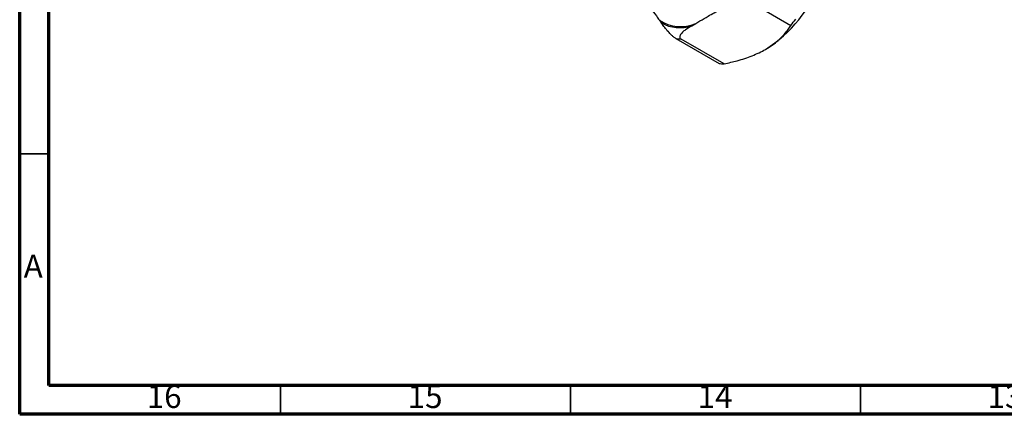
# Model space of a CAD drawing. Units: millimetres. Extents: x 5 to 795, y 5 to 795.
# Drawn here: x 5 to 175, y 5 to 73 of the extents above; entities that cross this region are included whole.
import ezdxf

# ---------------------------------------------------------------- set-up
doc = ezdxf.new("R2010")
doc.units = ezdxf.units.MM
doc.styles.add('SLDTEXTSTYLE0', font='TXT', dxfattribs={"width": 0.75})

msp = doc.modelspace()

# ---------------------------------------------------------------- linework, layer by layer
at = {"color": 7, "linetype": 'Continuous', "lineweight": 70}
for p, q in [((5, 5), (5, 795)), ((10, 10), (10, 790)), ((790, 10), (10, 10)), ((795, 5), (5, 5))]:
    msp.add_line(p, q, dxfattribs=at)
at = {"color": 7, "linetype": 'Continuous', "lineweight": 25}
for p, q in [((130.55, 76.44), (137.97, 72.15)), ((115.32, 73.06), (115.65, 72.59)), ((120.94, 72.11), (121.6, 72.5)), ((118.18, 69.88), (125.61, 65.6)), ((126.48, 65.52), (119.06, 69.81))]:
    msp.add_line(p, q, dxfattribs=at)
at = {"color": 7, "linetype": 'Continuous', "lineweight": 35}
for p, q in [((10, 50), (5, 50)), ((50, 10), (50, 5)), ((100, 10), (100, 5)), ((150, 10), (150, 5))]:
    msp.add_line(p, q, dxfattribs=at)
at = {"color": 7, "linetype": 'Continuous', "lineweight": 25}
for centre, radius, start, end in [((120.81, 88.05), 23.79, 302.638, 339.7729), ((118.98, 78.55), 6.6, 236.3551, 293.4258), ((116.37, 90.42), 28.29, 319.7912, 322.6196), ((118.83, 78.38), 6.61, 241.2228, 288.5582), ((119.25, 76.85), 7.05, 261.3176, 268.4633), ((126.67, 72.57), 7.05, 261.3176, 268.4633)]:
    msp.add_arc(centre, radius, start, end, dxfattribs=at)
for points, knots in [([(113.86, 75.13), (114.17, 74.69), (114.65, 74), (115.15, 73.3), (115.32, 73.06)], [0, 0, 0, 0, 0.648013, 1, 1, 1, 1]), ([(121.6, 72.5), (121.84, 72.64), (122.55, 73.05), (123.94, 73.89), (125.16, 74.56), (125.88, 74.97), (125.88, 74.97)], [0, 0, 0, 0, 0.170715, 0.5, 0.99482, 1, 1, 1, 1]), ([(118.18, 69.88), (118.12, 69.92), (117.98, 70.01), (117.71, 70.22), (117.3, 70.58), (116.76, 71.14), (116.21, 71.81), (115.85, 72.3), (115.67, 72.56), (115.65, 72.59)], [0, 0, 0, 0, 0.052842, 0.117168, 0.215754, 0.401361, 0.678531, 0.96291, 1, 1, 1, 1]), ([(120.94, 72.11), (120.55, 71.88), (119.95, 71.53), (119.26, 70.96), (118.91, 70.55), (118.81, 70.21), (118.84, 70.01), (118.95, 69.88), (119.03, 69.82), (119.06, 69.81)], [0, 0, 0, 0, 0.350161, 0.541357, 0.761871, 0.841262, 0.921227, 0.974986, 1, 1, 1, 1]), ([(133.64, 68.02), (133.78, 68.1), (134.67, 68.63), (136.1, 69.74), (137.27, 71.1), (137.82, 71.92), (137.97, 72.15)], [0, 0, 0, 0, 0.069924, 0.453027, 0.849354, 1, 1, 1, 1]), ([(126.48, 65.52), (127.24, 65.69), (128.92, 66.08), (131.39, 66.87), (132.89, 67.63), (133.64, 68.02)], [0, 0, 0, 0, 0.291654, 0.640986, 1, 1, 1, 1])]:
    msp.add_open_spline(points, degree=3, knots=knots, dxfattribs=at)

# ---------------------------------------------------------------- texts
at = {"color": 7, "linetype": 'Continuous', "lineweight": 0, "attachment_point": 2, "style": 'SLDTEXTSTYLE0'}
for s, insert, char_height in [('A', (7.34, 32.56), 3.97), ('16', (29.92, 10.06), 3.969), ('15', (74.92, 10.06), 3.969), ('14', (124.92, 10.06), 3.969), ('13', (174.92, 10.06), 3.969)]:
    msp.add_mtext(s, dxfattribs=dict(at, insert=insert, char_height=char_height))

doc.saveas('drawing.dxf')
